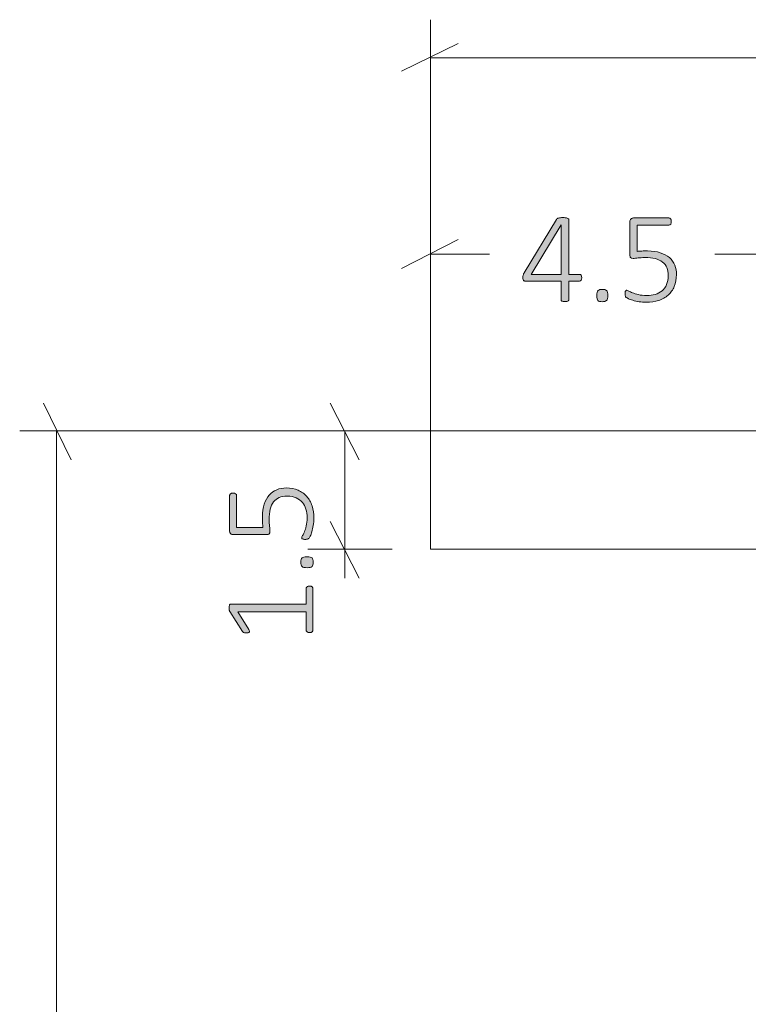
# Model space of a CAD drawing. Units: inches. Extents: x 3 to 213, y 3 to 141.
# Drawn here: x 22 to 32, y 64 to 77 of the extents above; entities that cross this region are included whole.
import ezdxf

# ---------------------------------------------------------------- set-up
doc = ezdxf.new("R2010")
doc.units = ezdxf.units.IN
doc.header["$MEASUREMENT"] = 0
doc.layers.add('Layer 1', color=7, linetype='Continuous')

# ---------------------------------------------------------------- blocks, each defined once
blk = doc.blocks.new('block 7')
at = {"layer": 'Layer 1', "true_color": 0x808080}
h = blk.add_hatch(color=8, dxfattribs=at)
h.dxf.hatch_style = 2
edge = h.paths.add_edge_path()
edge.add_spline(control_points=[(29.616, 73.435), (29.616, 73.422), (29.614, 73.412), (29.609, 73.404), (29.604, 73.396), (29.596, 73.392), (29.586, 73.392), (29.586, 73.392), (29.453, 73.392), (29.453, 73.392), (29.453, 73.392), (29.453, 73.154), (29.453, 73.154), (29.453, 73.151), (29.452, 73.148), (29.45, 73.145), (29.449, 73.142), (29.446, 73.14), (29.442, 73.139), (29.438, 73.137), (29.433, 73.136), (29.427, 73.135), (29.421, 73.133), (29.413, 73.133), (29.403, 73.133), (29.394, 73.133), (29.386, 73.133), (29.38, 73.135), (29.374, 73.136), (29.369, 73.137), (29.365, 73.139), (29.361, 73.14), (29.359, 73.142), (29.357, 73.145), (29.356, 73.148), (29.355, 73.151), (29.355, 73.154), (29.355, 73.154), (29.355, 73.392), (29.355, 73.392), (29.355, 73.392), (28.903, 73.392), (28.903, 73.392), (28.898, 73.392), (28.893, 73.393), (28.89, 73.395), (28.886, 73.396), (28.882, 73.398), (28.88, 73.401), (28.877, 73.405), (28.874, 73.409), (28.873, 73.414), (28.872, 73.42), (28.871, 73.427), (28.871, 73.435), (28.871, 73.442), (28.871, 73.448), (28.872, 73.454), (28.872, 73.459), (28.873, 73.464), (28.875, 73.469), (28.876, 73.474), (28.878, 73.479), (28.88, 73.483), (28.883, 73.488), (28.886, 73.493), (28.889, 73.498), (28.889, 73.498), (29.297, 74.173), (29.297, 74.173), (29.299, 74.177), (29.303, 74.18), (29.307, 74.183), (29.311, 74.186), (29.316, 74.189), (29.322, 74.19), (29.328, 74.192), (29.336, 74.194), (29.345, 74.194), (29.353, 74.195), (29.363, 74.196), (29.375, 74.196), (29.387, 74.196), (29.398, 74.195), (29.408, 74.194), (29.418, 74.193), (29.426, 74.191), (29.433, 74.19), (29.439, 74.188), (29.444, 74.185), (29.448, 74.182), (29.451, 74.179), (29.453, 74.175), (29.453, 74.171), (29.453, 74.171), (29.453, 73.477), (29.453, 73.477), (29.453, 73.477), (29.586, 73.477), (29.586, 73.477), (29.596, 73.477), (29.603, 73.474), (29.608, 73.467), (29.614, 73.459), (29.616, 73.449), (29.616, 73.435)], knot_values=[0, 0, 0, 0, 1, 1, 1, 2, 2, 2, 3, 3, 3, 4, 4, 4, 5, 5, 5, 6, 6, 6, 7, 7, 7, 8, 8, 8, 9, 9, 9, 10, 10, 10, 11, 11, 11, 12, 12, 12, 13, 13, 13, 14, 14, 14, 15, 15, 15, 16, 16, 16, 17, 17, 17, 18, 18, 18, 19, 19, 19, 20, 20, 20, 21, 21, 21, 22, 22, 22, 23, 23, 23, 24, 24, 24, 25, 25, 25, 26, 26, 26, 27, 27, 27, 28, 28, 28, 29, 29, 29, 30, 30, 30, 31, 31, 31, 32, 32, 32, 33, 33, 33, 34, 34, 34, 35, 35, 35, 35], degree=3, periodic=1)
h.paths.add_polyline_path([(29.355, 74.106), (29.354, 74.106), (28.975, 73.477), (29.355, 73.477)])
edge = h.paths.add_edge_path()
edge.add_spline(control_points=[(29.946, 73.211), (29.946, 73.179), (29.94, 73.158), (29.93, 73.148), (29.92, 73.137), (29.901, 73.132), (29.875, 73.132), (29.849, 73.132), (29.831, 73.137), (29.821, 73.147), (29.811, 73.157), (29.806, 73.178), (29.806, 73.209), (29.806, 73.241), (29.812, 73.263), (29.822, 73.273), (29.832, 73.283), (29.851, 73.288), (29.877, 73.288), (29.903, 73.288), (29.92, 73.283), (29.93, 73.273), (29.941, 73.263), (29.946, 73.242), (29.946, 73.211)], knot_values=[0, 0, 0, 0, 1, 1, 1, 2, 2, 2, 3, 3, 3, 4, 4, 4, 5, 5, 5, 6, 6, 6, 7, 7, 7, 8, 8, 8, 8], degree=3, periodic=1)
edge = h.paths.add_edge_path()
edge.add_spline(control_points=[(30.815, 73.474), (30.815, 73.418), (30.806, 73.368), (30.788, 73.325), (30.769, 73.282), (30.743, 73.245), (30.71, 73.215), (30.676, 73.185), (30.636, 73.163), (30.589, 73.147), (30.542, 73.132), (30.49, 73.124), (30.434, 73.124), (30.401, 73.124), (30.37, 73.127), (30.341, 73.132), (30.312, 73.137), (30.286, 73.143), (30.263, 73.15), (30.24, 73.156), (30.221, 73.163), (30.207, 73.17), (30.193, 73.177), (30.184, 73.182), (30.18, 73.185), (30.176, 73.189), (30.173, 73.192), (30.172, 73.194), (30.171, 73.197), (30.169, 73.2), (30.168, 73.203), (30.167, 73.207), (30.166, 73.211), (30.166, 73.216), (30.165, 73.221), (30.165, 73.228), (30.165, 73.235), (30.165, 73.241), (30.165, 73.247), (30.166, 73.253), (30.167, 73.258), (30.168, 73.263), (30.17, 73.266), (30.172, 73.27), (30.175, 73.273), (30.177, 73.275), (30.18, 73.277), (30.183, 73.278), (30.186, 73.278), (30.192, 73.278), (30.2, 73.274), (30.212, 73.267), (30.224, 73.26), (30.239, 73.252), (30.259, 73.244), (30.28, 73.236), (30.304, 73.228), (30.334, 73.221), (30.364, 73.214), (30.399, 73.21), (30.439, 73.21), (30.478, 73.21), (30.514, 73.215), (30.547, 73.224), (30.58, 73.234), (30.609, 73.249), (30.633, 73.27), (30.657, 73.29), (30.677, 73.316), (30.69, 73.348), (30.704, 73.38), (30.711, 73.418), (30.711, 73.463), (30.711, 73.501), (30.705, 73.534), (30.693, 73.563), (30.681, 73.591), (30.663, 73.615), (30.639, 73.634), (30.614, 73.653), (30.584, 73.667), (30.546, 73.677), (30.509, 73.686), (30.466, 73.69), (30.416, 73.69), (30.382, 73.69), (30.353, 73.689), (30.33, 73.685), (30.307, 73.682), (30.286, 73.68), (30.266, 73.68), (30.252, 73.68), (30.242, 73.683), (30.235, 73.69), (30.229, 73.697), (30.225, 73.71), (30.225, 73.729), (30.225, 73.729), (30.225, 74.143), (30.225, 74.143), (30.225, 74.158), (30.229, 74.17), (30.238, 74.178), (30.246, 74.187), (30.258, 74.191), (30.272, 74.191), (30.272, 74.191), (30.72, 74.191), (30.72, 74.191), (30.724, 74.191), (30.729, 74.19), (30.732, 74.188), (30.736, 74.186), (30.739, 74.183), (30.742, 74.179), (30.745, 74.176), (30.747, 74.171), (30.748, 74.166), (30.75, 74.16), (30.75, 74.154), (30.75, 74.147), (30.75, 74.134), (30.748, 74.124), (30.743, 74.115), (30.737, 74.106), (30.73, 74.102), (30.72, 74.102), (30.72, 74.102), (30.317, 74.102), (30.317, 74.102), (30.317, 74.102), (30.317, 73.768), (30.317, 73.768), (30.336, 73.771), (30.356, 73.773), (30.376, 73.773), (30.397, 73.774), (30.421, 73.774), (30.45, 73.774), (30.512, 73.774), (30.566, 73.767), (30.611, 73.752), (30.657, 73.737), (30.695, 73.716), (30.725, 73.69), (30.756, 73.663), (30.778, 73.631), (30.793, 73.594), (30.808, 73.557), (30.815, 73.517), (30.815, 73.474)], knot_values=[0, 0, 0, 0, 1, 1, 1, 2, 2, 2, 3, 3, 3, 4, 4, 4, 5, 5, 5, 6, 6, 6, 7, 7, 7, 8, 8, 8, 9, 9, 9, 10, 10, 10, 11, 11, 11, 12, 12, 12, 13, 13, 13, 14, 14, 14, 15, 15, 15, 16, 16, 16, 17, 17, 17, 18, 18, 18, 19, 19, 19, 20, 20, 20, 21, 21, 21, 22, 22, 22, 23, 23, 23, 24, 24, 24, 25, 25, 25, 26, 26, 26, 27, 27, 27, 28, 28, 28, 29, 29, 29, 30, 30, 30, 31, 31, 31, 32, 32, 32, 33, 33, 33, 34, 34, 34, 35, 35, 35, 36, 36, 36, 37, 37, 37, 38, 38, 38, 39, 39, 39, 40, 40, 40, 41, 41, 41, 42, 42, 42, 43, 43, 43, 44, 44, 44, 45, 45, 45, 46, 46, 46, 47, 47, 47, 48, 48, 48, 49, 49, 49, 50, 50, 50, 50], degree=3, periodic=1)
h = blk.add_hatch(color=8, dxfattribs=at)
h.dxf.hatch_style = 2
edge = h.paths.add_edge_path()
edge.add_spline(control_points=[(26.17, 69.534), (26.178, 69.534), (26.184, 69.533), (26.189, 69.531), (26.195, 69.53), (26.199, 69.528), (26.202, 69.525), (26.205, 69.522), (26.208, 69.519), (26.209, 69.516), (26.21, 69.513), (26.211, 69.509), (26.211, 69.506), (26.211, 69.506), (26.211, 68.972), (26.211, 68.972), (26.211, 68.969), (26.21, 68.966), (26.209, 68.963), (26.208, 68.96), (26.205, 68.957), (26.202, 68.954), (26.199, 68.952), (26.195, 68.949), (26.189, 68.948), (26.184, 68.946), (26.178, 68.945), (26.17, 68.945), (26.164, 68.945), (26.158, 68.946), (26.152, 68.947), (26.147, 68.949), (26.143, 68.951), (26.139, 68.953), (26.135, 68.956), (26.133, 68.958), (26.131, 68.962), (26.129, 68.965), (26.128, 68.968), (26.128, 68.972), (26.128, 68.972), (26.128, 69.206), (26.128, 69.206), (26.128, 69.206), (25.264, 69.206), (25.264, 69.206), (25.264, 69.206), (25.4, 68.983), (25.4, 68.983), (25.405, 68.974), (25.408, 68.967), (25.409, 68.962), (25.41, 68.956), (25.409, 68.952), (25.406, 68.949), (25.403, 68.945), (25.399, 68.943), (25.393, 68.942), (25.387, 68.941), (25.379, 68.941), (25.37, 68.941), (25.363, 68.941), (25.357, 68.941), (25.352, 68.941), (25.347, 68.942), (25.342, 68.943), (25.339, 68.945), (25.335, 68.946), (25.332, 68.948), (25.329, 68.951), (25.326, 68.953), (25.323, 68.956), (25.321, 68.96), (25.321, 68.96), (25.16, 69.212), (25.16, 69.212), (25.159, 69.214), (25.157, 69.216), (25.156, 69.219), (25.155, 69.222), (25.154, 69.225), (25.153, 69.229), (25.153, 69.232), (25.152, 69.236), (25.152, 69.241), (25.152, 69.245), (25.151, 69.25), (25.151, 69.256), (25.151, 69.266), (25.152, 69.273), (25.153, 69.28), (25.154, 69.286), (25.156, 69.292), (25.157, 69.295), (25.159, 69.299), (25.161, 69.302), (25.164, 69.304), (25.166, 69.305), (25.169, 69.306), (25.173, 69.306), (25.173, 69.306), (26.128, 69.306), (26.128, 69.306), (26.128, 69.306), (26.128, 69.506), (26.128, 69.506), (26.128, 69.51), (26.129, 69.514), (26.131, 69.517), (26.133, 69.521), (26.135, 69.524), (26.139, 69.526), (26.143, 69.529), (26.147, 69.53), (26.152, 69.532), (26.158, 69.533), (26.164, 69.534), (26.17, 69.534)], knot_values=[0, 0, 0, 0, 1, 1, 1, 2, 2, 2, 3, 3, 3, 4, 4, 4, 5, 5, 5, 6, 6, 6, 7, 7, 7, 8, 8, 8, 9, 9, 9, 10, 10, 10, 11, 11, 11, 12, 12, 12, 13, 13, 13, 14, 14, 14, 15, 15, 15, 16, 16, 16, 17, 17, 17, 18, 18, 18, 19, 19, 19, 20, 20, 20, 21, 21, 21, 22, 22, 22, 23, 23, 23, 24, 24, 24, 25, 25, 25, 26, 26, 26, 27, 27, 27, 28, 28, 28, 29, 29, 29, 30, 30, 30, 31, 31, 31, 32, 32, 32, 33, 33, 33, 34, 34, 34, 35, 35, 35, 36, 36, 36, 37, 37, 37, 38, 38, 38, 39, 39, 39, 39], degree=3, periodic=1)
edge = h.paths.add_edge_path()
edge.add_spline(control_points=[(25.875, 70.775), (25.931, 70.775), (25.98, 70.766), (26.024, 70.747), (26.067, 70.729), (26.104, 70.703), (26.134, 70.669), (26.164, 70.636), (26.186, 70.595), (26.202, 70.548), (26.217, 70.501), (26.225, 70.45), (26.225, 70.393), (26.225, 70.361), (26.222, 70.33), (26.217, 70.301), (26.212, 70.271), (26.206, 70.245), (26.199, 70.222), (26.192, 70.2), (26.186, 70.181), (26.179, 70.167), (26.172, 70.152), (26.167, 70.143), (26.163, 70.139), (26.16, 70.136), (26.157, 70.133), (26.154, 70.132), (26.152, 70.13), (26.149, 70.129), (26.146, 70.128), (26.142, 70.127), (26.138, 70.126), (26.133, 70.126), (26.127, 70.125), (26.121, 70.125), (26.114, 70.125), (26.108, 70.125), (26.102, 70.125), (26.096, 70.126), (26.091, 70.127), (26.086, 70.128), (26.082, 70.13), (26.079, 70.132), (26.076, 70.134), (26.074, 70.137), (26.072, 70.14), (26.071, 70.143), (26.071, 70.146), (26.071, 70.151), (26.075, 70.16), (26.082, 70.172), (26.089, 70.183), (26.096, 70.199), (26.105, 70.219), (26.113, 70.239), (26.121, 70.264), (26.128, 70.294), (26.135, 70.323), (26.139, 70.358), (26.139, 70.399), (26.139, 70.438), (26.134, 70.473), (26.124, 70.506), (26.115, 70.54), (26.1, 70.568), (26.079, 70.593), (26.059, 70.617), (26.032, 70.636), (26.001, 70.65), (25.969, 70.664), (25.931, 70.671), (25.886, 70.671), (25.848, 70.671), (25.814, 70.665), (25.786, 70.653), (25.757, 70.641), (25.734, 70.623), (25.715, 70.598), (25.696, 70.574), (25.682, 70.543), (25.672, 70.506), (25.663, 70.469), (25.658, 70.425), (25.658, 70.375), (25.658, 70.341), (25.66, 70.313), (25.664, 70.29), (25.667, 70.266), (25.669, 70.245), (25.669, 70.226), (25.669, 70.212), (25.666, 70.201), (25.659, 70.195), (25.652, 70.188), (25.639, 70.185), (25.619, 70.185), (25.619, 70.185), (25.206, 70.185), (25.206, 70.185), (25.191, 70.185), (25.179, 70.189), (25.171, 70.198), (25.162, 70.206), (25.158, 70.217), (25.158, 70.231), (25.158, 70.231), (25.158, 70.68), (25.158, 70.68), (25.158, 70.684), (25.159, 70.688), (25.161, 70.692), (25.163, 70.696), (25.166, 70.699), (25.169, 70.702), (25.173, 70.704), (25.178, 70.707), (25.183, 70.708), (25.189, 70.709), (25.195, 70.71), (25.202, 70.71), (25.214, 70.71), (25.225, 70.707), (25.234, 70.702), (25.242, 70.697), (25.247, 70.69), (25.247, 70.68), (25.247, 70.68), (25.247, 70.277), (25.247, 70.277), (25.247, 70.277), (25.58, 70.277), (25.58, 70.277), (25.578, 70.296), (25.576, 70.316), (25.575, 70.336), (25.575, 70.356), (25.575, 70.381), (25.575, 70.41), (25.575, 70.471), (25.582, 70.525), (25.597, 70.571), (25.612, 70.617), (25.633, 70.655), (25.659, 70.685), (25.686, 70.715), (25.718, 70.738), (25.754, 70.753), (25.791, 70.768), (25.832, 70.775), (25.875, 70.775)], knot_values=[0, 0, 0, 0, 1, 1, 1, 2, 2, 2, 3, 3, 3, 4, 4, 4, 5, 5, 5, 6, 6, 6, 7, 7, 7, 8, 8, 8, 9, 9, 9, 10, 10, 10, 11, 11, 11, 12, 12, 12, 13, 13, 13, 14, 14, 14, 15, 15, 15, 16, 16, 16, 17, 17, 17, 18, 18, 18, 19, 19, 19, 20, 20, 20, 21, 21, 21, 22, 22, 22, 23, 23, 23, 24, 24, 24, 25, 25, 25, 26, 26, 26, 27, 27, 27, 28, 28, 28, 29, 29, 29, 30, 30, 30, 31, 31, 31, 32, 32, 32, 33, 33, 33, 34, 34, 34, 35, 35, 35, 36, 36, 36, 37, 37, 37, 38, 38, 38, 39, 39, 39, 40, 40, 40, 41, 41, 41, 42, 42, 42, 43, 43, 43, 44, 44, 44, 45, 45, 45, 46, 46, 46, 47, 47, 47, 48, 48, 48, 49, 49, 49, 50, 50, 50, 50], degree=3, periodic=1)
edge = h.paths.add_edge_path()
edge.add_spline(control_points=[(26.138, 69.905), (26.17, 69.905), (26.191, 69.9), (26.201, 69.89), (26.212, 69.879), (26.217, 69.861), (26.217, 69.834), (26.217, 69.809), (26.212, 69.791), (26.202, 69.781), (26.192, 69.771), (26.171, 69.766), (26.139, 69.766), (26.107, 69.766), (26.086, 69.771), (26.076, 69.782), (26.066, 69.792), (26.06, 69.81), (26.06, 69.837), (26.06, 69.862), (26.066, 69.88), (26.076, 69.89), (26.086, 69.9), (26.106, 69.905), (26.138, 69.905)], knot_values=[0, 0, 0, 0, 1, 1, 1, 2, 2, 2, 3, 3, 3, 4, 4, 4, 5, 5, 5, 6, 6, 6, 7, 7, 7, 8, 8, 8, 8], degree=3, periodic=1)
at = {"layer": 'Layer 1', "color": 8, "lineweight": 18, "true_color": 0x808080}
for points in [[(27.7, 71.967), (27.7, 76.7)], [(28.05, 76.4), (27.333, 76.05)], [(27.7, 76.217), (68.433, 76.217)], [(27.7, 70.467), (27.7, 74.2)], [(28.05, 73.917), (27.333, 73.55)], [(27.7, 73.733), (28.45, 73.733)], [(32.117, 73.733), (31.3, 73.733)], [(23.15, 71.133), (22.8, 71.85)], [(26.8, 71.133), (26.433, 71.85)], [(29.233, 71.5), (22.5, 71.5)], [(22.967, 71.5), (22.967, 52)], [(27.217, 71.5), (26.15, 71.5)], [(26.617, 70), (26.617, 71.5)], [(26.433, 70.35), (26.8, 69.633)], [(27.217, 70), (26.15, 70)], [(26.617, 70), (26.617, 69.633)]]:
    blk.add_lwpolyline(points, dxfattribs=at)
at = {"layer": 'Layer 1', "lineweight": 0}
blk.add_lwpolyline([(29.355, 74.106), (29.354, 74.106), (28.975, 73.477), (29.355, 73.477), (29.355, 74.106)], dxfattribs=at)
at = {"layer": 'Layer 1', "color": 9, "lineweight": 18, "true_color": 0xc0c0c0}
blk.add_lwpolyline([(28.7, 71.5), (30.7, 71.5)], dxfattribs=at)
at = {"layer": 'Layer 1', "lineweight": 0}
for points, knots in [([(29.616, 73.435), (29.616, 73.422), (29.614, 73.412), (29.609, 73.404), (29.604, 73.396), (29.596, 73.392), (29.586, 73.392), (29.586, 73.392), (29.453, 73.392), (29.453, 73.392), (29.453, 73.392), (29.453, 73.154), (29.453, 73.154), (29.453, 73.151), (29.452, 73.148), (29.45, 73.145), (29.449, 73.142), (29.446, 73.14), (29.442, 73.139), (29.438, 73.137), (29.433, 73.136), (29.427, 73.135), (29.421, 73.133), (29.413, 73.133), (29.403, 73.133), (29.394, 73.133), (29.386, 73.133), (29.38, 73.135), (29.374, 73.136), (29.369, 73.137), (29.365, 73.139), (29.361, 73.14), (29.359, 73.142), (29.357, 73.145), (29.356, 73.148), (29.355, 73.151), (29.355, 73.154), (29.355, 73.154), (29.355, 73.392), (29.355, 73.392), (29.355, 73.392), (28.903, 73.392), (28.903, 73.392), (28.898, 73.392), (28.893, 73.393), (28.89, 73.395), (28.886, 73.396), (28.882, 73.398), (28.88, 73.401), (28.877, 73.405), (28.874, 73.409), (28.873, 73.414), (28.872, 73.42), (28.871, 73.427), (28.871, 73.435), (28.871, 73.442), (28.871, 73.448), (28.872, 73.454), (28.872, 73.459), (28.873, 73.464), (28.875, 73.469), (28.876, 73.474), (28.878, 73.479), (28.88, 73.483), (28.883, 73.488), (28.886, 73.493), (28.889, 73.498), (28.889, 73.498), (29.297, 74.173), (29.297, 74.173), (29.299, 74.177), (29.303, 74.18), (29.307, 74.183), (29.311, 74.186), (29.316, 74.189), (29.322, 74.19), (29.328, 74.192), (29.336, 74.194), (29.345, 74.194), (29.353, 74.195), (29.363, 74.196), (29.375, 74.196), (29.387, 74.196), (29.398, 74.195), (29.408, 74.194), (29.418, 74.193), (29.426, 74.191), (29.433, 74.19), (29.439, 74.188), (29.444, 74.185), (29.448, 74.182), (29.451, 74.179), (29.453, 74.175), (29.453, 74.171), (29.453, 74.171), (29.453, 73.477), (29.453, 73.477), (29.453, 73.477), (29.586, 73.477), (29.586, 73.477), (29.596, 73.477), (29.603, 73.474), (29.608, 73.467), (29.614, 73.459), (29.616, 73.449), (29.616, 73.435)], [0, 0, 0, 0, 1, 1, 1, 2, 2, 2, 3, 3, 3, 4, 4, 4, 5, 5, 5, 6, 6, 6, 7, 7, 7, 8, 8, 8, 9, 9, 9, 10, 10, 10, 11, 11, 11, 12, 12, 12, 13, 13, 13, 14, 14, 14, 15, 15, 15, 16, 16, 16, 17, 17, 17, 18, 18, 18, 19, 19, 19, 20, 20, 20, 21, 21, 21, 22, 22, 22, 23, 23, 23, 24, 24, 24, 25, 25, 25, 26, 26, 26, 27, 27, 27, 28, 28, 28, 29, 29, 29, 30, 30, 30, 31, 31, 31, 32, 32, 32, 33, 33, 33, 34, 34, 34, 35, 35, 35, 35]), ([(30.815, 73.474), (30.815, 73.418), (30.806, 73.368), (30.788, 73.325), (30.769, 73.282), (30.743, 73.245), (30.71, 73.215), (30.676, 73.185), (30.636, 73.163), (30.589, 73.147), (30.542, 73.132), (30.49, 73.124), (30.434, 73.124), (30.401, 73.124), (30.37, 73.127), (30.341, 73.132), (30.312, 73.137), (30.286, 73.143), (30.263, 73.15), (30.24, 73.156), (30.221, 73.163), (30.207, 73.17), (30.193, 73.177), (30.184, 73.182), (30.18, 73.185), (30.176, 73.189), (30.173, 73.192), (30.172, 73.194), (30.171, 73.197), (30.169, 73.2), (30.168, 73.203), (30.167, 73.207), (30.166, 73.211), (30.166, 73.216), (30.165, 73.221), (30.165, 73.228), (30.165, 73.235), (30.165, 73.241), (30.165, 73.247), (30.166, 73.253), (30.167, 73.258), (30.168, 73.263), (30.17, 73.266), (30.172, 73.27), (30.175, 73.273), (30.177, 73.275), (30.18, 73.277), (30.183, 73.278), (30.186, 73.278), (30.192, 73.278), (30.2, 73.274), (30.212, 73.267), (30.224, 73.26), (30.239, 73.252), (30.259, 73.244), (30.28, 73.236), (30.304, 73.228), (30.334, 73.221), (30.364, 73.214), (30.399, 73.21), (30.439, 73.21), (30.478, 73.21), (30.514, 73.215), (30.547, 73.224), (30.58, 73.234), (30.609, 73.249), (30.633, 73.27), (30.657, 73.29), (30.677, 73.316), (30.69, 73.348), (30.704, 73.38), (30.711, 73.418), (30.711, 73.463), (30.711, 73.501), (30.705, 73.534), (30.693, 73.563), (30.681, 73.591), (30.663, 73.615), (30.639, 73.634), (30.614, 73.653), (30.584, 73.667), (30.546, 73.677), (30.509, 73.686), (30.466, 73.69), (30.416, 73.69), (30.382, 73.69), (30.353, 73.689), (30.33, 73.685), (30.307, 73.682), (30.286, 73.68), (30.266, 73.68), (30.252, 73.68), (30.242, 73.683), (30.235, 73.69), (30.229, 73.697), (30.225, 73.71), (30.225, 73.729), (30.225, 73.729), (30.225, 74.143), (30.225, 74.143), (30.225, 74.158), (30.229, 74.17), (30.238, 74.178), (30.246, 74.187), (30.258, 74.191), (30.272, 74.191), (30.272, 74.191), (30.72, 74.191), (30.72, 74.191), (30.724, 74.191), (30.729, 74.19), (30.732, 74.188), (30.736, 74.186), (30.739, 74.183), (30.742, 74.179), (30.745, 74.176), (30.747, 74.171), (30.748, 74.166), (30.75, 74.16), (30.75, 74.154), (30.75, 74.147), (30.75, 74.134), (30.748, 74.124), (30.743, 74.115), (30.737, 74.106), (30.73, 74.102), (30.72, 74.102), (30.72, 74.102), (30.317, 74.102), (30.317, 74.102), (30.317, 74.102), (30.317, 73.768), (30.317, 73.768), (30.336, 73.771), (30.356, 73.773), (30.376, 73.773), (30.397, 73.774), (30.421, 73.774), (30.45, 73.774), (30.512, 73.774), (30.566, 73.767), (30.611, 73.752), (30.657, 73.737), (30.695, 73.716), (30.725, 73.69), (30.756, 73.663), (30.778, 73.631), (30.793, 73.594), (30.808, 73.557), (30.815, 73.517), (30.815, 73.474)], [0, 0, 0, 0, 1, 1, 1, 2, 2, 2, 3, 3, 3, 4, 4, 4, 5, 5, 5, 6, 6, 6, 7, 7, 7, 8, 8, 8, 9, 9, 9, 10, 10, 10, 11, 11, 11, 12, 12, 12, 13, 13, 13, 14, 14, 14, 15, 15, 15, 16, 16, 16, 17, 17, 17, 18, 18, 18, 19, 19, 19, 20, 20, 20, 21, 21, 21, 22, 22, 22, 23, 23, 23, 24, 24, 24, 25, 25, 25, 26, 26, 26, 27, 27, 27, 28, 28, 28, 29, 29, 29, 30, 30, 30, 31, 31, 31, 32, 32, 32, 33, 33, 33, 34, 34, 34, 35, 35, 35, 36, 36, 36, 37, 37, 37, 38, 38, 38, 39, 39, 39, 40, 40, 40, 41, 41, 41, 42, 42, 42, 43, 43, 43, 44, 44, 44, 45, 45, 45, 46, 46, 46, 47, 47, 47, 48, 48, 48, 49, 49, 49, 50, 50, 50, 50]), ([(29.946, 73.211), (29.946, 73.179), (29.94, 73.158), (29.93, 73.148), (29.92, 73.137), (29.901, 73.132), (29.875, 73.132), (29.849, 73.132), (29.831, 73.137), (29.821, 73.147), (29.811, 73.157), (29.806, 73.178), (29.806, 73.209), (29.806, 73.241), (29.812, 73.263), (29.822, 73.273), (29.832, 73.283), (29.851, 73.288), (29.877, 73.288), (29.903, 73.288), (29.92, 73.283), (29.93, 73.273), (29.941, 73.263), (29.946, 73.242), (29.946, 73.211)], [0, 0, 0, 0, 1, 1, 1, 2, 2, 2, 3, 3, 3, 4, 4, 4, 5, 5, 5, 6, 6, 6, 7, 7, 7, 8, 8, 8, 8]), ([(25.875, 70.775), (25.931, 70.775), (25.98, 70.766), (26.024, 70.747), (26.067, 70.729), (26.104, 70.703), (26.134, 70.669), (26.164, 70.636), (26.186, 70.595), (26.202, 70.548), (26.217, 70.501), (26.225, 70.45), (26.225, 70.393), (26.225, 70.361), (26.222, 70.33), (26.217, 70.301), (26.212, 70.271), (26.206, 70.245), (26.199, 70.222), (26.192, 70.2), (26.186, 70.181), (26.179, 70.167), (26.172, 70.152), (26.167, 70.143), (26.163, 70.139), (26.16, 70.136), (26.157, 70.133), (26.154, 70.132), (26.152, 70.13), (26.149, 70.129), (26.146, 70.128), (26.142, 70.127), (26.138, 70.126), (26.133, 70.126), (26.127, 70.125), (26.121, 70.125), (26.114, 70.125), (26.108, 70.125), (26.102, 70.125), (26.096, 70.126), (26.091, 70.127), (26.086, 70.128), (26.082, 70.13), (26.079, 70.132), (26.076, 70.134), (26.074, 70.137), (26.072, 70.14), (26.071, 70.143), (26.071, 70.146), (26.071, 70.151), (26.075, 70.16), (26.082, 70.172), (26.089, 70.183), (26.096, 70.199), (26.105, 70.219), (26.113, 70.239), (26.121, 70.264), (26.128, 70.294), (26.135, 70.323), (26.139, 70.358), (26.139, 70.399), (26.139, 70.438), (26.134, 70.473), (26.124, 70.506), (26.115, 70.54), (26.1, 70.568), (26.079, 70.593), (26.059, 70.617), (26.032, 70.636), (26.001, 70.65), (25.969, 70.664), (25.931, 70.671), (25.886, 70.671), (25.848, 70.671), (25.814, 70.665), (25.786, 70.653), (25.757, 70.641), (25.734, 70.623), (25.715, 70.598), (25.696, 70.574), (25.682, 70.543), (25.672, 70.506), (25.663, 70.469), (25.658, 70.425), (25.658, 70.375), (25.658, 70.341), (25.66, 70.313), (25.664, 70.29), (25.667, 70.266), (25.669, 70.245), (25.669, 70.226), (25.669, 70.212), (25.666, 70.201), (25.659, 70.195), (25.652, 70.188), (25.639, 70.185), (25.619, 70.185), (25.619, 70.185), (25.206, 70.185), (25.206, 70.185), (25.191, 70.185), (25.179, 70.189), (25.171, 70.198), (25.162, 70.206), (25.158, 70.217), (25.158, 70.231), (25.158, 70.231), (25.158, 70.68), (25.158, 70.68), (25.158, 70.684), (25.159, 70.688), (25.161, 70.692), (25.163, 70.696), (25.166, 70.699), (25.169, 70.702), (25.173, 70.704), (25.178, 70.707), (25.183, 70.708), (25.189, 70.709), (25.195, 70.71), (25.202, 70.71), (25.214, 70.71), (25.225, 70.707), (25.234, 70.702), (25.242, 70.697), (25.247, 70.69), (25.247, 70.68), (25.247, 70.68), (25.247, 70.277), (25.247, 70.277), (25.247, 70.277), (25.58, 70.277), (25.58, 70.277), (25.578, 70.296), (25.576, 70.316), (25.575, 70.336), (25.575, 70.356), (25.575, 70.381), (25.575, 70.41), (25.575, 70.471), (25.582, 70.525), (25.597, 70.571), (25.612, 70.617), (25.633, 70.655), (25.659, 70.685), (25.686, 70.715), (25.718, 70.738), (25.754, 70.753), (25.791, 70.768), (25.832, 70.775), (25.875, 70.775)], [0, 0, 0, 0, 1, 1, 1, 2, 2, 2, 3, 3, 3, 4, 4, 4, 5, 5, 5, 6, 6, 6, 7, 7, 7, 8, 8, 8, 9, 9, 9, 10, 10, 10, 11, 11, 11, 12, 12, 12, 13, 13, 13, 14, 14, 14, 15, 15, 15, 16, 16, 16, 17, 17, 17, 18, 18, 18, 19, 19, 19, 20, 20, 20, 21, 21, 21, 22, 22, 22, 23, 23, 23, 24, 24, 24, 25, 25, 25, 26, 26, 26, 27, 27, 27, 28, 28, 28, 29, 29, 29, 30, 30, 30, 31, 31, 31, 32, 32, 32, 33, 33, 33, 34, 34, 34, 35, 35, 35, 36, 36, 36, 37, 37, 37, 38, 38, 38, 39, 39, 39, 40, 40, 40, 41, 41, 41, 42, 42, 42, 43, 43, 43, 44, 44, 44, 45, 45, 45, 46, 46, 46, 47, 47, 47, 48, 48, 48, 49, 49, 49, 50, 50, 50, 50]), ([(26.138, 69.905), (26.17, 69.905), (26.191, 69.9), (26.201, 69.89), (26.212, 69.879), (26.217, 69.861), (26.217, 69.834), (26.217, 69.809), (26.212, 69.791), (26.202, 69.781), (26.192, 69.771), (26.171, 69.766), (26.139, 69.766), (26.107, 69.766), (26.086, 69.771), (26.076, 69.782), (26.066, 69.792), (26.06, 69.81), (26.06, 69.837), (26.06, 69.862), (26.066, 69.88), (26.076, 69.89), (26.086, 69.9), (26.106, 69.905), (26.138, 69.905)], [0, 0, 0, 0, 1, 1, 1, 2, 2, 2, 3, 3, 3, 4, 4, 4, 5, 5, 5, 6, 6, 6, 7, 7, 7, 8, 8, 8, 8]), ([(26.17, 69.534), (26.178, 69.534), (26.184, 69.533), (26.189, 69.531), (26.195, 69.53), (26.199, 69.528), (26.202, 69.525), (26.205, 69.522), (26.208, 69.519), (26.209, 69.516), (26.21, 69.513), (26.211, 69.509), (26.211, 69.506), (26.211, 69.506), (26.211, 68.972), (26.211, 68.972), (26.211, 68.969), (26.21, 68.966), (26.209, 68.963), (26.208, 68.96), (26.205, 68.957), (26.202, 68.954), (26.199, 68.952), (26.195, 68.949), (26.189, 68.948), (26.184, 68.946), (26.178, 68.945), (26.17, 68.945), (26.164, 68.945), (26.158, 68.946), (26.152, 68.947), (26.147, 68.949), (26.143, 68.951), (26.139, 68.953), (26.135, 68.956), (26.133, 68.958), (26.131, 68.962), (26.129, 68.965), (26.128, 68.968), (26.128, 68.972), (26.128, 68.972), (26.128, 69.206), (26.128, 69.206), (26.128, 69.206), (25.264, 69.206), (25.264, 69.206), (25.264, 69.206), (25.4, 68.983), (25.4, 68.983), (25.405, 68.974), (25.408, 68.967), (25.409, 68.962), (25.41, 68.956), (25.409, 68.952), (25.406, 68.949), (25.403, 68.945), (25.399, 68.943), (25.393, 68.942), (25.387, 68.941), (25.379, 68.941), (25.37, 68.941), (25.363, 68.941), (25.357, 68.941), (25.352, 68.941), (25.347, 68.942), (25.342, 68.943), (25.339, 68.945), (25.335, 68.946), (25.332, 68.948), (25.329, 68.951), (25.326, 68.953), (25.323, 68.956), (25.321, 68.96), (25.321, 68.96), (25.16, 69.212), (25.16, 69.212), (25.159, 69.214), (25.157, 69.216), (25.156, 69.219), (25.155, 69.222), (25.154, 69.225), (25.153, 69.229), (25.153, 69.232), (25.152, 69.236), (25.152, 69.241), (25.152, 69.245), (25.151, 69.25), (25.151, 69.256), (25.151, 69.266), (25.152, 69.273), (25.153, 69.28), (25.154, 69.286), (25.156, 69.292), (25.157, 69.295), (25.159, 69.299), (25.161, 69.302), (25.164, 69.304), (25.166, 69.305), (25.169, 69.306), (25.173, 69.306), (25.173, 69.306), (26.128, 69.306), (26.128, 69.306), (26.128, 69.306), (26.128, 69.506), (26.128, 69.506), (26.128, 69.51), (26.129, 69.514), (26.131, 69.517), (26.133, 69.521), (26.135, 69.524), (26.139, 69.526), (26.143, 69.529), (26.147, 69.53), (26.152, 69.532), (26.158, 69.533), (26.164, 69.534), (26.17, 69.534)], [0, 0, 0, 0, 1, 1, 1, 2, 2, 2, 3, 3, 3, 4, 4, 4, 5, 5, 5, 6, 6, 6, 7, 7, 7, 8, 8, 8, 9, 9, 9, 10, 10, 10, 11, 11, 11, 12, 12, 12, 13, 13, 13, 14, 14, 14, 15, 15, 15, 16, 16, 16, 17, 17, 17, 18, 18, 18, 19, 19, 19, 20, 20, 20, 21, 21, 21, 22, 22, 22, 23, 23, 23, 24, 24, 24, 25, 25, 25, 26, 26, 26, 27, 27, 27, 28, 28, 28, 29, 29, 29, 30, 30, 30, 31, 31, 31, 32, 32, 32, 33, 33, 33, 34, 34, 34, 35, 35, 35, 36, 36, 36, 37, 37, 37, 38, 38, 38, 39, 39, 39, 39])]:
    blk.add_open_spline(points, degree=3, knots=knots, dxfattribs=at)
blk = doc.blocks.new('block 6')
at = {"layer": 'Layer 1', "color": 9, "lineweight": 18, "true_color": 0xc0c0c0}
blk.add_lwpolyline([(27.7, 71.5), (31.7, 71.5)], dxfattribs=at)
at = {"layer": 'Layer 1', "color": 7, "lineweight": 18, "true_color": 0xffffff}
for points in [[(27.7, 71.5), (27.7, 71.5), (27.733, 71.5), (27.767, 71.5), (27.817, 71.5), (27.883, 71.5), (27.95, 71.5), (28.05, 71.5), (28.15, 71.5), (28.267, 71.5), (28.4, 71.5), (28.55, 71.5), (28.7, 71.5), (28.867, 71.5), (29.05, 71.5), (29.233, 71.5), (29.417, 71.5), (29.633, 71.5), (29.833, 71.5), (30.05, 71.5), (30.283, 71.5), (30.5, 71.5), (30.733, 71.5), (30.983, 71.5), (31.217, 71.5), (31.45, 71.5), (31.7, 71.5)], [(27.7, 70), (27.7, 71.5)], [(31.7, 71.5), (107.7, 71.5)], [(31.7, 70), (31.45, 70), (31.217, 70), (30.983, 70), (30.733, 70), (30.5, 70), (30.283, 70), (30.05, 70), (29.833, 70), (29.633, 70), (29.417, 70), (29.233, 70), (29.05, 70), (28.867, 70), (28.7, 70), (28.55, 70), (28.4, 70), (28.267, 70), (28.15, 70), (28.05, 70), (27.95, 70), (27.883, 70), (27.817, 70), (27.767, 70), (27.733, 70), (27.7, 70)], [(31.7, 70), (107.7, 70)]]:
    blk.add_lwpolyline(points, dxfattribs=at)
at = {"layer": 'Layer 1'}
blk.add_blockref('block 7', (0, 0), dxfattribs=at)
blk = doc.blocks.new('block 5')
at = {"layer": 'Layer 1'}
blk.add_blockref('block 6', (0, 0), dxfattribs=at)
blk = doc.blocks.new('block 4')
at = {"layer": 'Layer 1'}
blk.add_blockref('block 5', (0, 0), dxfattribs=at)

msp = doc.modelspace()

# ---------------------------------------------------------------- block references
at = {"layer": 'Layer 1'}
msp.add_blockref('block 4', (0, 0), dxfattribs=at)

doc.saveas('drawing.dxf')
